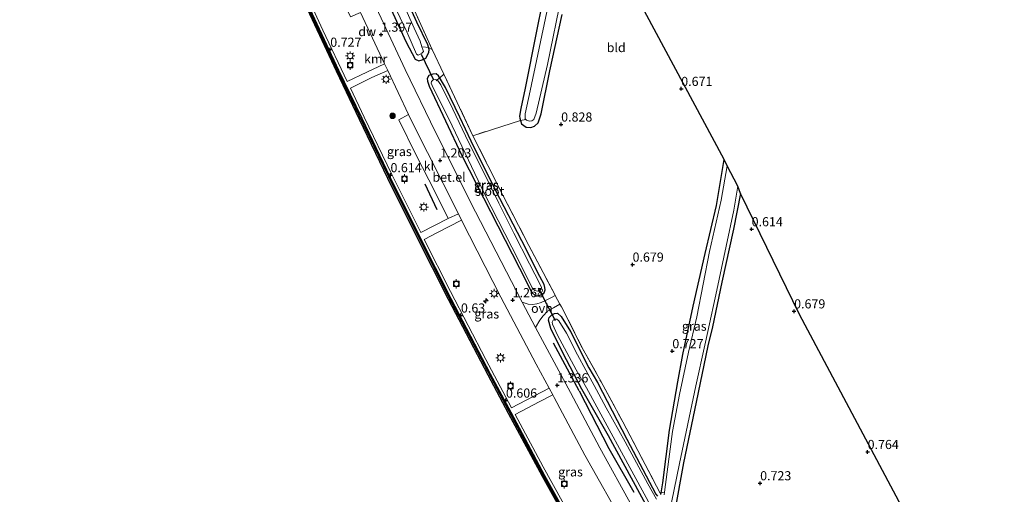
# Model space of a CAD drawing. Units: metres. Extents: x 130000 to 140010, y 449998 to 456253.
# Drawn here: x 135942 to 136211, y 450328 to 450458 of the extents above; entities that cross this region are included whole.
import ezdxf
from ezdxf.enums import TextEntityAlignment as Align

# ---------------------------------------------------------------- set-up
doc = ezdxf.new("R2010")
doc.units = ezdxf.units.M
doc.linetypes.add('IE-TERREINAFSCHEIDING', pattern=[10, 8, -2])
doc.layers.get('0').update_dxf_attribs({"lineweight": 25})
for name, color, linetype, lineweight in [('B-ME-AL-OVERIG-S-B1', 7, 'Continuous', 18), ('B-ME-GR-BOOM-S-B1', 93, 'Continuous', 18), ('B-ME-IE-GRASLAND-GV-B6', 93, 'Continuous', 18), ('B-ME-IE-GRONDWERKLIJN-GROND_INGERICHT-GV-B6', 253, 'Continuous', 18), ('B-ME-IE-MEUBILAIR_WEGMEUBILAIR-LICHTMAST-S-B1', 8, 'Continuous', 18), ('B-ME-IE-TERREINAFSCHEIDING-DOORGANG-L-B1', 8, 'IE-TERREINAFSCHEIDING-KUNSTMATIG-OPEN', 18), ('B-ME-IE-TERREINAFSCHEIDING-RASTERHEKWERK-L-B1', 8, 'IE-TERREINAFSCHEIDING', 18), ('B-ME-OB-WATERLIJN-L-B1', 133, 'OB-WATERLIJN', 18), ('B-ME-OG-WATER-GV-B6', 153, 'Continuous', 18), ('B-ME-VH-VERH_SOORT-BITUMEN-GV-B6', 8, 'IE-TERREINAFSCHEIDING-NATUURLIJK-HOUTWAL', 18), ('B-ME-VH-VERH_SOORT-GV-B6', 8, 'Continuous', 18), ('B-ME-VH-VERH_SOORT-KLINKERS-GV-B6', 8, 'IE-TERREINAFSCHEIDING-NATUURLIJK-HOUTWAL', 18), ('B-ME-VH-VERH_SOORT-ONVERHARD-GV-B6', 8, 'Continuous', 18), ('B-ME-VV-BOLDER-S-B1', 213, 'Continuous', 18)]:
    doc.layers.add(name, color=color, linetype=linetype, lineweight=lineweight)
for name, color, linetype in [('B-ME-GC-DAMWAND-GV-B6', 10, 'Continuous'), ('B-ME-GR-BOMENRIJ-L-B1', 10, 'Continuous'), ('B-ME-GW-HOOGTEPUNT-S-B1', 10, 'Continuous'), ('B-ME-GW-INSTEEKWATERGANG-L-B1', 10, 'Continuous'), ('B-ME-IE-TERREINAFSCHEIDING-HAAG-L-B1', 10, 'Continuous'), ('B-ME-KG-KADASTRAAL-OPNAMEDTMGRENS-L-B1', 10, 'Continuous'), ('B-ME-KW-DUIKER-L-B1', 10, 'Continuous'), ('B-ME-VV-KADEMUUR-L-B1', 10, 'Continuous')]:
    doc.layers.add(name, color=color, linetype=linetype)
doc.styles.add('NLCS-ISO', font='NLCS-ISO.TTF')
doc.linetypes.add('IE-TERREINAFSCHEIDING-KUNSTMATIG-OPEN', pattern='A,7,-1.5,[67,NLCS.SHX,S=0.75,R=0,X=0,Y=0],-1.5', length=10)
doc.linetypes.add('IE-TERREINAFSCHEIDING-NATUURLIJK-HOUTWAL', pattern='A,7,-1.5,[67,NLCS.SHX,S=0.75,R=45,X=0,Y=0],-1.5,7,-1.5,[70,NLCS.SHX,S=0.75,R=0,X=0,Y=0],-1.5', length=20)
doc.linetypes.add('OB-WATERLIJN', pattern='A,10,[32,NLCS.SHX,S=2,R=0,X=0,Y=0],-12', length=22)

# ---------------------------------------------------------------- blocks, each defined once
blk = doc.blocks.new('hecto')
for p, q in [((0, 0.625), (-0.625, 0)), ((0, -0.625), (0, 0.625)), ((-0.625, 0), (0.625, 0)), ((0.625, 0), (0, -0.625))]:
    blk.add_line(p, q)
blk = doc.blocks.new('hoogtepunt')
for p, q in [((-0.5, 0), (0.5, 0)), ((0, 0.5), (0, -0.5))]:
    blk.add_line(p, q)
blk = doc.blocks.new('boom')
h = blk.add_hatch(color=256)
edge = h.paths.add_edge_path()
edge.add_arc((0, 0), 0.75, 0, 360)
blk.add_circle((0, 0), 0.75)
blk = doc.blocks.new('lantaarnpaal')
for p, q in [((-0.75, 0), (-1.25, 0)), ((-0.88, 0.88), (-0.53, 0.53)), ((0, 0.75), (0, 1.25)), ((0.53, 0.53), (0.88, 0.88)), ((0.75, 0), (1.25, 0)), ((-0.53, -0.53), (-0.88, -0.88)), ((0, -0.75), (0, -1.25)), ((0.53, -0.53), (0.88, -0.88))]:
    blk.add_line(p, q)
blk.add_circle((0, 0), 0.75)
blk = doc.blocks.new('bolder')
for p, q in [((-0.75, 0), (-1.25, 0)), ((-0.75, 0.75), (-0.75, -0.75)), ((0.75, 0.75), (-0.75, 0.75)), ((0.75, -0.75), (0.75, 0.75)), ((0.75, 0), (1.25, 0)), ((-0.75, -0.75), (0.75, -0.75))]:
    blk.add_line(p, q)
blk.add_circle((0, 0), 0.673)

msp = doc.modelspace()

# ---------------------------------------------------------------- linework, layer by layer
at = {"layer": 'B-ME-GC-DAMWAND-GV-B6'}
for points in [[(136095.988, 450312.463, -0.292), (136084.59, 450332.931, -0.292), (136075.297, 450350.215, -0.292), (136069.73, 450360.678, -0.294), (136058.941, 450381.332, -0.294), (136050.279, 450398.466, -0.294), (136042.359, 450414.405, -0.294), (136034.574, 450430.532, -0.294), (136028.275, 450443.699, -0.294), (136021.714, 450457.715, -0.294), (136016.031, 450470, -0.294), (136014.035, 450474.315, -0.294), (136006.128, 450492.134, -0.294), (135999.435, 450507.553, -0.294), (135992.919, 450523.058, -0.294), (135987.698, 450535.517, -0.294), (135981.826, 450549.556, -0.294), (135972.811, 450572.59, -0.294), (135967.358, 450586.892, -0.294), (135962.238, 450600.649, -0.294), (135955.172, 450620.148, -0.294), (135949.728, 450635.866, -0.294), (135941.762, 450659.156, -0.294)], [(135942.404, 450659.375, 0.751), (135950.369, 450636.087, 0.763), (135955.811, 450620.374, 0.755), (135962.874, 450600.883, 0.747), (135967.993, 450587.131, 0.735), (135973.443, 450572.834, 0.735), (135982.455, 450549.81, 0.755), (135988.323, 450535.779, 0.751), (135993.544, 450523.32, 0.755), (136000.059, 450507.819, 0.723), (136006.749, 450492.407, 0.699), (136014.653, 450474.595, 0.699), (136016.779, 450470, 0.711), (136022.329, 450458.001, 0.743), (136028.888, 450443.989, 0.699), (136035.185, 450430.826, 0.683), (136042.968, 450414.703, 0.691), (136050.885, 450398.77, 0.679), (136059.544, 450381.642, 0.667), (136070.33, 450360.994, 0.65), (136075.896, 450350.533, 0.618), (136085.108, 450333.215, 0.687), (136096.503, 450312.753, 0.711)]]:
    msp.add_polyline3d(points, dxfattribs=at)
at = {"layer": 'B-ME-GR-BOMENRIJ-L-B1'}
for p, q in [((136055.775, 450405.79, 1.066), (136052.52, 450412.807, 1.074)), ((136094.552, 450356.349, 1.239), (136087.585, 450369.395, 1.239))]:
    msp.add_line(p, q, dxfattribs=at)
msp.add_polyline3d([(136094.552, 450356.349, 1.239), (136102.739, 450340.658, 1.231), (136109.572, 450328.655, 1.211)], dxfattribs=at)
at = {"layer": 'B-ME-GW-INSTEEKWATERGANG-L-B1'}
for points in [[(136041.602, 450464.227, 1.244), (136047.354, 450451.63, 1.3), (136049.837, 450447.007, 1.244), (136050.762, 450446.559, 1.171), (136051.684, 450446.782, 1.014), (136052.69, 450447.252, 0.937), (136053.543, 450448.8, 0.957), (136053.591, 450449.609, 0.957), (136053.22, 450450.909, 1.005), (136050.276, 450457.059, 1.098), (136044.396, 450470, 1.104)], [(136086.052, 450470, 0.934), (136082.933, 450454.636, 0.812), (136079.801, 450439.037, 0.812), (136078.637, 450433.555, 0.735), (136078.322, 450431.458, 0.671), (136078.349, 450430.83, 0.655), (136078.549, 450430.244, 0.655), (136078.874, 450429.29, 0.655), (136080.131, 450428.391, 0.63), (136081.407, 450428.343, 0.626), (136082.426, 450428.654, 0.626), (136083.393, 450429.58, 0.727), (136084.262, 450432.068, 0.888), (136086.578, 450443.842, 0.856), (136089.987, 450459.204, 0.856)], [(136056.164, 450442.442, 0.941), (136055.502, 450442.968, 0.901), (136054.602, 450442.907, 0.884), (136053.573, 450442.547, 0.893), (136053.095, 450441.728, 0.973), (136053.122, 450441.009, 1.01), (136053.609, 450439.583, 1.01), (136062.548, 450420.627, 0.997), (136078.254, 450389.876, 1.022), (136081.701, 450383.219, 1.014), (136082.657, 450382.366, 1.014), (136083.226, 450382.35, 1.014), (136084.142, 450382.61, 0.989), (136085.018, 450383.175, 0.973), (136085.321, 450384.006, 0.973), (136085.235, 450384.641, 0.993), (136084.993, 450385.441, 1.005), (136083.831, 450387.616, 1.005), (136078.939, 450397.342, 0.884), (136071.767, 450411.234, 0.917), (136065.121, 450424.55, 0.917), (136062.042, 450431.183, 1.07), (136058.1, 450439.237, 1.05), (136056.164, 450442.442, 0.941)], [(136116.948, 450328.029, 0.772), (136117.028, 450328.498, 0.769), (136117.495, 450331.238, 0.752), (136119.273, 450345.671, 0.715), (136121.596, 450358.828, 0.756), (136122.939, 450366.277, 0.792), (136125.762, 450379.514, 0.735), (136129.003, 450393.904, 0.699), (136132.096, 450406.999, 0.735), (136134.214, 450419.596, 0.703)], [(136138.694, 450410.274, 0.675), (136136.788, 450400.531, 0.675), (136133.587, 450386.099, 0.671), (136130.991, 450373.827, 0.671), (136129.735, 450368.717, 0.618)], [(136116.773, 450317.996, 1.062), (136111.134, 450328.324, 1.074), (136102.574, 450344.08, 1.082), (136095.321, 450356.854, 1.163), (136090.047, 450366.912, 1.106), (136086.893, 450373.446, 1.058), (136086.205, 450375.695, 0.969), (136086.374, 450376.372, 0.921), (136087.066, 450377.032, 0.872), (136087.887, 450377.5, 0.909), (136088.711, 450377.587, 0.913), (136089.716, 450376.696, 0.913), (136092.267, 450372.605, 0.993), (136097.23, 450362.677, 0.993), (136099.599, 450358.655, 0.816), (136107.643, 450343.166, 0.832), (136115.568, 450328.153, 0.8), (136116.031, 450327.562, 0.8)]]:
    msp.add_polyline3d(points, dxfattribs=at)
at = {"layer": 'B-ME-IE-GRASLAND-GV-B6'}
for points in [[(136041.426, 450445.749, 1.416), (136036.558, 450443.429, 1.11), (136031.209, 450440.916, 0.723), (136024.617, 450454.892, 0.691), (136017.611, 450470, 0.695), (136016.651, 450472.071, 0.695), (136011.958, 450482.535, 0.719), (136019.095, 450485.868, 1.114), (136024.194, 450475.11, 1.122), (136026.634, 450470, 1.133), (136032.118, 450458.512, 1.159), (136034.848, 450459.749, 1.26), (136041.426, 450445.749, 1.416)], [(136040.173, 450470, 0.493), (136047.495, 450454.49, 0.493), (136050.202, 450448.353, 0.493), (136050.584, 450448.105, 0.493), (136051.017, 450448.275, 0.493), (136051.582, 450448.654, 0.493), (136052.029, 450449.097, 0.493), (136051.9, 450449.589, 0.493), (136051.652, 450450.366, 0.493), (136051.154, 450451.927, 0.493), (136049.567, 450455.453, 0.493), (136043.063, 450470, 0.493)], [(136044.396, 450470, 1.104), (136050.276, 450457.059, 1.098), (136053.22, 450450.909, 1.005), (136053.591, 450449.609, 0.957), (136053.543, 450448.8, 0.957), (136052.69, 450447.252, 0.937), (136051.684, 450446.782, 1.014), (136050.762, 450446.559, 1.171), (136049.837, 450447.007, 1.244), (136047.354, 450451.63, 1.3), (136041.602, 450464.227, 1.244)], [(136049.837, 450447.007, 1.244), (136050.762, 450446.559, 1.171), (136051.684, 450446.782, 1.014), (136052.69, 450447.252, 0.937), (136053.543, 450448.8, 0.957), (136053.591, 450449.609, 0.957), (136053.22, 450450.909, 1.005), (136050.276, 450457.059, 1.098), (136044.396, 450470, 1.104)], [(136085.737, 450459.926, 0.493), (136081.199, 450438.337, 0.493), (136079.848, 450432.015, 0.493), (136079.806, 450430.706, 0.493), (136079.985, 450430.518, 0.493), (136078.549, 450430.244, 0.655), (136078.349, 450430.83, 0.655), (136078.322, 450431.458, 0.671), (136078.637, 450433.555, 0.735), (136079.801, 450439.037, 0.812), (136082.933, 450454.636, 0.812), (136086.052, 450470, 0.934)], [(136045.563, 450469.252, 1.235), (136054.434, 450449.629, 1.046), (136057.614, 450442.898, 1.044), (136065.553, 450426.089, 1.038), (136073.789, 450409.79, 1.038), (136080.844, 450396.107, 1.054), (136087.953, 450382.663, 0.957), (136088.065, 450382.453, 0.958), (136087.197, 450381.97, 0.945), (136085.241, 450380.946, 0.901), (136084.174, 450380.486, 0.965), (136083.059, 450380.159, 1.143), (136081.893, 450379.973, 1.171), (136080.663, 450380.094, 1.207), (136079.067, 450380.62, 1.291), (136076.083, 450386.289, 1.276), (136066.255, 450405.327, 1.328), (136055.372, 450427.09, 1.256), (136047.088, 450444.211, 1.389), (136038.55, 450462.432, 1.361)], [(136041.602, 450464.227, 1.244), (136047.354, 450451.63, 1.3), (136049.837, 450447.007, 1.244)], [(136078.549, 450430.244, 0.655), (136079.985, 450430.518, 0.493), (136080.208, 450430.283, 0.493), (136081.028, 450430.034, 0.493), (136081.648, 450430.101, 0.493), (136082.236, 450430.542, 0.493), (136082.876, 450432.239, 0.493), (136085.951, 450445.491, 0.493), (136089.899, 450464.734, 0.493)], [(136089.987, 450459.204, 0.856), (136086.578, 450443.842, 0.856), (136084.262, 450432.068, 0.888), (136083.393, 450429.58, 0.727), (136082.426, 450428.654, 0.626), (136081.407, 450428.343, 0.626), (136080.131, 450428.391, 0.63), (136078.874, 450429.29, 0.655), (136078.549, 450430.244, 0.655)], [(136047.994, 450431.836, 1.273), (136045.36, 450430.45, 1.122), (136050.203, 450420.567, 1.118), (136055.182, 450410.851, 1.118), (136058.842, 450403.441, 1.102), (136051.364, 450399.666, 0.703), (136043.428, 450415.524, 0.675), (136035.831, 450431.161, 0.711), (136032.11, 450439.084, 0.715), (136037.963, 450441.954, 1.066), (136042.313, 450443.862, 1.437), (136047.994, 450431.836, 1.273)], [(136082.657, 450382.366, 1.014), (136083.226, 450382.35, 1.014), (136084.142, 450382.61, 0.989), (136085.018, 450383.175, 0.973), (136085.321, 450384.006, 0.973), (136085.235, 450384.641, 0.993), (136084.993, 450385.441, 1.005), (136083.831, 450387.616, 1.005), (136078.939, 450397.342, 0.884), (136071.767, 450411.234, 0.917), (136065.121, 450424.55, 0.917), (136062.042, 450431.183, 1.07), (136058.1, 450439.237, 1.05), (136056.164, 450442.442, 0.941), (136055.502, 450442.968, 0.901), (136054.602, 450442.907, 0.884), (136053.573, 450442.547, 0.893), (136053.095, 450441.728, 0.973), (136053.122, 450441.009, 1.01), (136053.609, 450439.583, 1.01), (136062.548, 450420.627, 0.997), (136078.254, 450389.876, 1.022), (136081.701, 450383.219, 1.014), (136082.657, 450382.366, 1.014)], [(136056.164, 450442.442, 0.941), (136058.1, 450439.237, 1.05), (136062.042, 450431.183, 1.07), (136065.121, 450424.55, 0.917), (136071.767, 450411.234, 0.917), (136078.939, 450397.342, 0.884), (136083.831, 450387.616, 1.005), (136084.993, 450385.441, 1.005), (136085.235, 450384.641, 0.993), (136085.321, 450384.006, 0.973), (136085.018, 450383.175, 0.973), (136084.142, 450382.61, 0.989), (136083.226, 450382.35, 1.014), (136082.657, 450382.366, 1.014), (136081.701, 450383.219, 1.014), (136078.254, 450389.876, 1.022), (136062.548, 450420.627, 0.997), (136053.609, 450439.583, 1.01), (136053.122, 450441.009, 1.01), (136053.095, 450441.728, 0.973), (136053.573, 450442.547, 0.893), (136054.602, 450442.907, 0.884), (136055.502, 450442.968, 0.901), (136056.164, 450442.442, 0.941)], [(136082.466, 450383.833, 0.368), (136083.258, 450383.631, 0.368), (136083.822, 450383.803, 0.368), (136084.212, 450384.205, 0.368), (136084.276, 450384.594, 0.368), (136083.964, 450385.411, 0.368), (136081.069, 450391.112, 0.368), (136076.753, 450399.472, 0.368), (136072.611, 450407.617, 0.368), (136068.684, 450415.856, 0.368), (136064.33, 450424.319, 0.368), (136060.078, 450433.345, 0.368), (136056.815, 450439.994, 0.368), (136055.871, 450441.262, 0.368), (136055.316, 450441.472, 0.368), (136054.71, 450441.317, 0.368), (136054.278, 450440.886, 0.368), (136054.211, 450440.471, 0.368), (136054.464, 450439.801, 0.368), (136059.922, 450428.738, 0.368), (136068.759, 450410.184, 0.368), (136077.993, 450392.075, 0.368), (136081.734, 450384.5, 0.368), (136082.466, 450383.833, 0.368)], [(136117.028, 450328.498, 0.769), (136117.495, 450331.238, 0.752), (136119.273, 450345.671, 0.715), (136121.596, 450358.828, 0.756), (136122.939, 450366.277, 0.792), (136125.762, 450379.514, 0.735), (136129.003, 450393.904, 0.699), (136132.096, 450406.999, 0.735), (136134.214, 450419.596, 0.703), (136135.049, 450417.875, 0.376), (136133.414, 450408.443, 0.376), (136130.168, 450394.404, 0.376), (136126.725, 450376.638, 0.376), (136124.472, 450366.908, 0.376), (136122.042, 450355.382, 0.369), (136120.118, 450345.263, 0.369), (136118.642, 450334.258, 0.369), (136117.891, 450328.718, 0.369), (136117.028, 450328.498, 0.769)], [(136119.843, 450325.852, 0.377), (136121.993, 450336.557, 0.377), (136126.439, 450357.712, 0.377), (136128.964, 450368.822, 0.376), (136129.787, 450372.563, 0.376), (136132.25, 450383.87, 0.376), (136134.797, 450395.896, 0.376), (136136.81, 450405.718, 0.376), (136137.961, 450412.25, 0.376), (136138.694, 450410.274, 0.675), (136136.788, 450400.531, 0.675), (136133.587, 450386.099, 0.671), (136130.991, 450373.827, 0.671), (136129.735, 450368.717, 0.618), (136126.593, 450353.263, 0.756), (136123.131, 450336.699, 0.748), (136120.606, 450323.1, 0.76)], [(136086.424, 450357.089, 1.32), (136076.15, 450351.759, 0.622), (136069.083, 450364.959, 0.606), (136059.485, 450383.476, 0.626), (136052.288, 450397.71, 0.663), (136055.863, 450399.675, 0.792), (136062.483, 450403.028, 1.292), (136073.193, 450381.992, 1.32), (136082.833, 450363.677, 1.32), (136086.424, 450357.089, 1.32)], [(136109.092, 450324.765, 1.344), (136100.229, 450340.77, 1.364), (136092.185, 450355.925, 1.34), (136086.452, 450366.587, 1.328), (136082.694, 450373.728, 1.309), (136083.885, 450375.682, 1.155), (136084.775, 450376.909, 1.05), (136085.978, 450378.116, 0.868), (136087.564, 450379.08, 0.884), (136089.338, 450380.065, 0.973), (136089.73, 450379.331, 0.977)], [(136089.73, 450379.331, 0.977), (136095.438, 450368.167, 1.03), (136100.602, 450358.821, 0.84), (136106.512, 450347.881, 0.852), (136116.744, 450328.435, 0.877), (136117.028, 450328.498, 0.769), (136116.948, 450328.029, 0.772)], [(136116.773, 450317.996, 1.062), (136111.134, 450328.324, 1.074), (136102.574, 450344.08, 1.082), (136095.321, 450356.854, 1.163), (136090.047, 450366.912, 1.106), (136086.893, 450373.446, 1.058), (136086.205, 450375.695, 0.969), (136086.374, 450376.372, 0.921), (136087.066, 450377.032, 0.872), (136087.887, 450377.5, 0.909), (136088.711, 450377.587, 0.913), (136089.716, 450376.696, 0.913), (136092.267, 450372.605, 0.993), (136097.23, 450362.677, 0.993), (136099.599, 450358.655, 0.816), (136107.643, 450343.166, 0.832), (136115.568, 450328.153, 0.8), (136116.031, 450327.562, 0.8)], [(136116.031, 450327.562, 0.8), (136115.568, 450328.153, 0.8), (136107.643, 450343.166, 0.832), (136099.599, 450358.655, 0.816), (136097.23, 450362.677, 0.993), (136092.267, 450372.605, 0.993), (136089.716, 450376.696, 0.913), (136088.711, 450377.587, 0.913), (136087.887, 450377.5, 0.909), (136087.066, 450377.032, 0.872), (136086.374, 450376.372, 0.921), (136086.205, 450375.695, 0.969), (136086.893, 450373.446, 1.058), (136090.047, 450366.912, 1.106), (136095.321, 450356.854, 1.163), (136102.574, 450344.08, 1.082), (136111.134, 450328.324, 1.074), (136116.773, 450317.996, 1.062)], [(136115.69, 450326.744, 0.369), (136113.311, 450330.937, 0.369), (136107.151, 450342.486, 0.369), (136101.997, 450351.736, 0.369), (136098.684, 450357.844, 0.368), (136094.098, 450366.202, 0.368), (136091.144, 450372.164, 0.368), (136089.065, 450375.469, 0.368), (136088.493, 450375.985, 0.368), (136088.049, 450375.975, 0.368), (136087.497, 450375.71, 0.368), (136087.182, 450375.153, 0.368), (136087.311, 450374.572, 0.368), (136088.674, 450371.618, 0.368), (136093.808, 450362.125, 0.368), (136096.64, 450357.179, 0.368), (136112.351, 450328.271, 0.377), (136120.487, 450313.332, 0.377)], [(136087.413, 450355.275, 1.32), (136087.781, 450354.6, 1.32), (136096.183, 450338.775, 1.344), (136107.366, 450318.986, 1.344), (136101.666, 450315.809, 0.965), (136097.175, 450313.215, 0.723), (136092.779, 450321.101, 0.723), (136084.723, 450335.636, 0.715), (136077.095, 450349.951, 0.727), (136083.664, 450353.358, 1.074), (136087.413, 450355.275, 1.32)], [(136116.948, 450328.029, 0.772), (136117.028, 450328.498, 0.769)], [(136117.028, 450328.498, 0.769), (136117.891, 450328.718, 0.369), (136117.783, 450327.923, 0.369)]]:
    msp.add_polyline3d(points, dxfattribs=at)
at = {"layer": 'B-ME-IE-GRONDWERKLIJN-GROND_INGERICHT-GV-B6'}
for points in [[(136086.052, 450470, 0.934), (136082.933, 450454.636, 0.812), (136079.801, 450439.037, 0.812), (136078.637, 450433.555, 0.735), (136078.322, 450431.458, 0.671), (136078.349, 450430.83, 0.655), (136078.549, 450430.244, 0.655), (136065.553, 450426.089, 1.038), (136057.614, 450442.898, 1.044), (136054.434, 450449.629, 1.046), (136045.563, 450469.252, 1.235)], [(136107.195, 450470, 0.735), (136134.214, 450419.596, 0.703), (136132.096, 450406.999, 0.735), (136129.003, 450393.904, 0.699), (136125.762, 450379.514, 0.735), (136122.939, 450366.277, 0.792), (136121.596, 450358.828, 0.756), (136119.273, 450345.671, 0.715), (136117.495, 450331.238, 0.752), (136117.028, 450328.498, 0.769), (136116.744, 450328.435, 0.877), (136106.512, 450347.881, 0.852), (136100.602, 450358.821, 0.84), (136095.438, 450368.167, 1.03), (136089.73, 450379.331, 0.977), (136089.338, 450380.065, 0.973), (136088.065, 450382.453, 0.958), (136087.953, 450382.663, 0.957), (136080.844, 450396.107, 1.054), (136073.789, 450409.79, 1.038), (136065.553, 450426.089, 1.038), (136078.549, 450430.244, 0.655)], [(136078.549, 450430.244, 0.655), (136078.874, 450429.29, 0.655), (136080.131, 450428.391, 0.63), (136081.407, 450428.343, 0.626), (136082.426, 450428.654, 0.626), (136083.393, 450429.58, 0.727), (136084.262, 450432.068, 0.888), (136086.578, 450443.842, 0.856), (136089.987, 450459.204, 0.856)], [(136120.606, 450323.1, 0.76), (136123.131, 450336.699, 0.748), (136126.593, 450353.263, 0.756), (136129.735, 450368.717, 0.618), (136130.991, 450373.827, 0.671), (136133.587, 450386.099, 0.671), (136136.788, 450400.531, 0.675), (136138.694, 450410.274, 0.675), (136154.77, 450377.259, 0.663), (136210.736, 450272.148, 0.921), (136206.212, 450253.173, 0.985), (136200.168, 450223.851, 0.993), (136194.805, 450202.064, 0.973), (136181.877, 450221.559, 1.07), (136165.983, 450246.589, 1.279), (136145.972, 450279.496, 1.122), (136130.238, 450306.388, 0.735), (136120.606, 450323.1, 0.76)]]:
    msp.add_polyline3d(points, dxfattribs=at)
at = {"layer": 'B-ME-IE-TERREINAFSCHEIDING-DOORGANG-L-B1'}
msp.add_polyline3d([(136087.953, 450382.663, 0.957), (136088.065, 450382.453, 0.958), (136089.338, 450380.065, 0.973), (136089.73, 450379.331, 0.977)], dxfattribs=at)
at = {"layer": 'B-ME-IE-TERREINAFSCHEIDING-HAAG-L-B1'}
msp.add_polyline3d([(136129.735, 450368.717, 0.618), (136126.593, 450353.263, 0.756), (136123.131, 450336.699, 0.748), (136120.606, 450323.1, 0.76)], dxfattribs=at)
at = {"layer": 'B-ME-IE-TERREINAFSCHEIDING-RASTERHEKWERK-L-B1'}
for points in [[(136026.102, 450512.429, 0.493), (136027.154, 450510.909, 1.196), (136034.148, 450494.287, 1.248), (136045.222, 450470, 1.235), (136045.563, 450469.252, 1.235), (136054.434, 450449.629, 1.046)], [(136051.9249, 450450.3305, 0.5667), (136053.441, 450450.133, 0.976), (136054.434, 450449.629, 1.046)], [(136079.985, 450430.518, 0.493), (136078.549, 450430.244, 0.655), (136065.553, 450426.089, 1.038), (136057.614, 450442.898, 1.044), (136054.434, 450449.629, 1.046)], [(136055.527, 450441.03, 0.368), (136055.77, 450441.3, 0.368), (136056.498, 450441.889, 0.96), (136057.614, 450442.898, 1.044)], [(136065.553, 450426.089, 1.038), (136073.789, 450409.79, 1.038), (136080.844, 450396.107, 1.054), (136087.953, 450382.663, 0.957)], [(136089.73, 450379.331, 0.977), (136095.438, 450368.167, 1.03), (136100.602, 450358.821, 0.84), (136106.512, 450347.881, 0.852), (136116.744, 450328.435, 0.877), (136117.028, 450328.498, 0.769), (136117.891, 450328.718, 0.369)]]:
    msp.add_polyline3d(points, dxfattribs=at)
at = {"layer": 'B-ME-KG-KADASTRAAL-OPNAMEDTMGRENS-L-B1'}
msp.add_polyline3d([(136210.736, 450272.148, 0.921), (136154.77, 450377.259, 0.663), (136138.694, 450410.274, 0.675), (136137.961, 450412.25, 0.376), (136135.049, 450417.875, 0.376), (136134.214, 450419.596, 0.703), (136107.195, 450470, 0.735)], dxfattribs=at)
at = {"layer": 'B-ME-KW-DUIKER-L-B1'}
for p, q in [((136051.421, 450448.381, 0.792), (136054.808, 450441.366, 0.792)), ((136083.416, 450384.496, 0.807), (136088.072, 450375.557, 0.807))]:
    msp.add_line(p, q, dxfattribs=at)
at = {"layer": 'B-ME-OB-WATERLIJN-L-B1'}
msp.add_polyline3d([(136095.988, 450312.463, -0.292), (136084.59, 450332.931, -0.292), (136075.297, 450350.215, -0.292), (136069.73, 450360.678, -0.294), (136058.941, 450381.332, -0.294), (136050.279, 450398.466, -0.294), (136042.359, 450414.405, -0.294), (136034.574, 450430.532, -0.294), (136028.275, 450443.699, -0.294), (136021.714, 450457.715, -0.294), (136016.031, 450470, -0.294), (136014.035, 450474.315, -0.294), (136006.128, 450492.134, -0.294), (135999.435, 450507.553, -0.294), (135992.919, 450523.058, -0.294), (135987.698, 450535.517, -0.294), (135981.826, 450549.556, -0.294), (135972.811, 450572.59, -0.294), (135967.358, 450586.892, -0.294), (135962.238, 450600.649, -0.294), (135955.172, 450620.148, -0.294), (135949.728, 450635.866, -0.294), (135941.762, 450659.156, -0.294)], dxfattribs=at)
at = {"layer": 'B-ME-OG-WATER-GV-B6'}
for points in [[(135941.762, 450659.156, -0.294), (135949.728, 450635.866, -0.294), (135955.172, 450620.148, -0.294), (135962.238, 450600.649, -0.294), (135967.358, 450586.892, -0.294), (135972.811, 450572.59, -0.294), (135981.826, 450549.556, -0.294), (135987.698, 450535.517, -0.294), (135992.919, 450523.058, -0.294), (135999.435, 450507.553, -0.294), (136006.128, 450492.134, -0.294), (136014.035, 450474.315, -0.294), (136016.031, 450470, -0.294), (136021.714, 450457.715, -0.294), (136028.275, 450443.699, -0.294), (136034.574, 450430.532, -0.294), (136042.359, 450414.405, -0.294), (136050.279, 450398.466, -0.294), (136058.941, 450381.332, -0.294), (136069.73, 450360.678, -0.294), (136075.297, 450350.215, -0.292), (136084.59, 450332.931, -0.292), (136095.988, 450312.463, -0.292)], [(136051.652, 450450.366, 0.493), (136051.9, 450449.589, 0.493), (136052.029, 450449.097, 0.493), (136051.582, 450448.654, 0.493), (136051.017, 450448.275, 0.493), (136050.584, 450448.105, 0.493), (136050.202, 450448.353, 0.493), (136047.495, 450454.49, 0.493), (136040.173, 450470, 0.493)], [(136043.063, 450470, 0.493), (136049.567, 450455.453, 0.493), (136051.154, 450451.927, 0.493), (136051.652, 450450.366, 0.493)], [(136089.899, 450464.734, 0.493), (136085.951, 450445.491, 0.493), (136082.876, 450432.239, 0.493), (136082.236, 450430.542, 0.493), (136081.648, 450430.101, 0.493), (136081.028, 450430.034, 0.493), (136080.208, 450430.283, 0.493), (136079.985, 450430.518, 0.493), (136079.806, 450430.706, 0.493), (136079.848, 450432.015, 0.493), (136081.199, 450438.337, 0.493), (136085.737, 450459.926, 0.493)], [(136083.822, 450383.803, 0.368), (136083.258, 450383.631, 0.368), (136082.466, 450383.833, 0.368), (136081.734, 450384.5, 0.368), (136077.993, 450392.075, 0.368), (136068.759, 450410.184, 0.368), (136059.922, 450428.738, 0.368), (136054.464, 450439.801, 0.368), (136054.211, 450440.471, 0.368), (136054.278, 450440.886, 0.368), (136054.71, 450441.317, 0.368), (136055.316, 450441.472, 0.368), (136055.871, 450441.262, 0.368), (136056.815, 450439.994, 0.368), (136060.078, 450433.345, 0.368), (136064.33, 450424.319, 0.368), (136068.684, 450415.856, 0.368), (136072.611, 450407.617, 0.368), (136076.753, 450399.472, 0.368), (136081.069, 450391.112, 0.368), (136083.964, 450385.411, 0.368), (136084.276, 450384.594, 0.368), (136084.212, 450384.205, 0.368), (136083.822, 450383.803, 0.368)], [(136117.783, 450327.923, 0.369), (136117.891, 450328.718, 0.369), (136118.642, 450334.258, 0.369), (136120.118, 450345.263, 0.369), (136122.042, 450355.382, 0.369), (136124.472, 450366.908, 0.376), (136126.725, 450376.638, 0.376), (136130.168, 450394.404, 0.376), (136133.414, 450408.443, 0.376), (136135.049, 450417.875, 0.376), (136137.961, 450412.25, 0.376), (136136.81, 450405.718, 0.376), (136134.797, 450395.896, 0.376), (136132.25, 450383.87, 0.376), (136129.787, 450372.563, 0.376), (136128.964, 450368.822, 0.376), (136126.439, 450357.712, 0.377), (136121.993, 450336.557, 0.377), (136119.843, 450325.852, 0.377)], [(136120.487, 450313.332, 0.377), (136112.351, 450328.271, 0.377), (136096.64, 450357.179, 0.368), (136093.808, 450362.125, 0.368), (136088.674, 450371.618, 0.368), (136087.311, 450374.572, 0.368), (136087.182, 450375.153, 0.368), (136087.497, 450375.71, 0.368), (136088.049, 450375.975, 0.368), (136088.493, 450375.985, 0.368), (136089.065, 450375.469, 0.368), (136091.144, 450372.164, 0.368), (136094.098, 450366.202, 0.368), (136098.684, 450357.844, 0.368), (136101.997, 450351.736, 0.369), (136107.151, 450342.486, 0.369), (136113.311, 450330.937, 0.369), (136115.69, 450326.744, 0.369)]]:
    msp.add_polyline3d(points, dxfattribs=at)
at = {"layer": 'B-ME-VH-VERH_SOORT-BITUMEN-GV-B6'}
for points in [[(136038.55, 450462.432, 1.361), (136047.088, 450444.211, 1.389), (136055.372, 450427.09, 1.256), (136066.255, 450405.327, 1.328), (136076.083, 450386.289, 1.276), (136079.067, 450380.62, 1.291), (136082.694, 450373.728, 1.309), (136086.452, 450366.587, 1.328), (136092.185, 450355.925, 1.34), (136100.229, 450340.77, 1.364), (136109.092, 450324.765, 1.344)], [(136107.366, 450318.986, 1.344), (136096.183, 450338.775, 1.344), (136087.781, 450354.6, 1.32), (136087.413, 450355.275, 1.32), (136086.424, 450357.089, 1.32), (136082.833, 450363.677, 1.32), (136073.193, 450381.992, 1.32), (136062.483, 450403.028, 1.292), (136061.603, 450404.777, 1.287), (136053.182, 450421.502, 1.244), (136048.012, 450431.797, 1.272), (136047.994, 450431.836, 1.273), (136042.313, 450443.862, 1.437), (136042.297, 450443.896, 1.437), (136041.426, 450445.749, 1.416), (136034.848, 450459.749, 1.26)]]:
    msp.add_polyline3d(points, dxfattribs=at)
at = {"layer": 'B-ME-VH-VERH_SOORT-GV-B6'}
for points in [[(136096.503, 450312.753, 0.711), (136085.108, 450333.215, 0.687), (136075.896, 450350.533, 0.618), (136070.33, 450360.994, 0.65), (136059.544, 450381.642, 0.667), (136050.885, 450398.77, 0.679), (136042.968, 450414.703, 0.691), (136035.185, 450430.826, 0.683), (136028.888, 450443.989, 0.699), (136022.329, 450458.001, 0.743), (136016.779, 450470, 0.711), (136014.653, 450474.595, 0.699), (136006.749, 450492.407, 0.699), (136000.059, 450507.819, 0.723), (135993.544, 450523.32, 0.755), (135988.323, 450535.779, 0.751), (135982.455, 450549.81, 0.755), (135973.443, 450572.834, 0.735), (135967.993, 450587.131, 0.735), (135962.874, 450600.883, 0.747), (135955.811, 450620.374, 0.755), (135950.369, 450636.087, 0.763), (135942.404, 450659.375, 0.751)], [(136017.611, 450470, 0.695), (136024.617, 450454.892, 0.691), (136031.209, 450440.916, 0.723), (136036.558, 450443.429, 1.11), (136041.426, 450445.749, 1.416), (136042.297, 450443.896, 1.437), (136042.313, 450443.862, 1.437), (136037.963, 450441.954, 1.066), (136032.11, 450439.084, 0.715), (136035.831, 450431.161, 0.711), (136043.428, 450415.524, 0.675), (136051.364, 450399.666, 0.703), (136058.842, 450403.441, 1.102), (136061.603, 450404.777, 1.287), (136062.483, 450403.028, 1.292), (136055.863, 450399.675, 0.792), (136052.288, 450397.71, 0.663), (136059.485, 450383.476, 0.626), (136069.083, 450364.959, 0.606), (136076.15, 450351.759, 0.622), (136086.424, 450357.089, 1.32), (136087.413, 450355.275, 1.32), (136083.664, 450353.358, 1.074), (136077.095, 450349.951, 0.727), (136084.723, 450335.636, 0.715), (136092.779, 450321.101, 0.723)]]:
    msp.add_polyline3d(points, dxfattribs=at)
at = {"layer": 'B-ME-VH-VERH_SOORT-KLINKERS-GV-B6'}
msp.add_polyline3d([(136061.603, 450404.777, 1.287), (136058.842, 450403.441, 1.102), (136055.182, 450410.851, 1.118), (136050.203, 450420.567, 1.118), (136045.36, 450430.45, 1.122), (136047.994, 450431.836, 1.273), (136048.012, 450431.797, 1.272), (136053.182, 450421.502, 1.244), (136061.603, 450404.777, 1.287)], dxfattribs=at)
at = {"layer": 'B-ME-VH-VERH_SOORT-ONVERHARD-GV-B6'}
msp.add_polyline3d([(136082.694, 450373.728, 1.309), (136079.067, 450380.62, 1.291), (136080.663, 450380.094, 1.207), (136081.893, 450379.973, 1.171), (136083.059, 450380.159, 1.143), (136084.174, 450380.486, 0.965), (136085.241, 450380.946, 0.901), (136087.197, 450381.97, 0.945), (136088.065, 450382.453, 0.958), (136089.338, 450380.065, 0.973), (136087.564, 450379.08, 0.884), (136085.978, 450378.116, 0.868), (136084.775, 450376.909, 1.05), (136083.885, 450375.682, 1.155), (136082.694, 450373.728, 1.309)], dxfattribs=at)
at = {"layer": 'B-ME-VV-KADEMUUR-L-B1'}
msp.add_polyline3d([(136095.478, 450314.026, 0.703), (136084.543, 450333.649, 0.699), (136075.431, 450350.768, 0.618), (136069.701, 450361.594, 0.638), (136059.029, 450382.003, 0.65), (136050.781, 450398.353, 0.683), (136042.587, 450414.826, 0.707), (136034.474, 450431.621, 0.719), (136028.295, 450444.565, 0.687), (136021.662, 450458.675, 0.723), (136016.445, 450470, 0.712), (136014.097, 450475.096, 0.707), (136006.501, 450492.097, 0.719), (135999.438, 450508.53, 0.735), (135993.487, 450522.667, 0.735), (135987.718, 450536.373, 0.751), (135982.49, 450548.966, 0.763), (135973.388, 450572.287, 0.759), (135967.803, 450586.804, 0.772), (135962.373, 450601.435, 0.78), (135955.612, 450620.091, 0.78), (135950.141, 450635.911, 0.78), (135942.219, 450659.126, 0.808)], dxfattribs=at)

# ---------------------------------------------------------------- block references
at = {"layer": 'B-ME-AL-OVERIG-S-B1', "rotation": 90}
msp.add_blockref('hecto', (136069.096, 450380.995, 1.203), dxfattribs=at)
at = {"layer": 'B-ME-GR-BOOM-S-B1', "rotation": 90}
msp.add_blockref('boom', (136043.614, 450431.512, 1.09), dxfattribs=at)
at = {"layer": 'B-ME-GW-HOOGTEPUNT-S-B1', "rotation": 90}
for p in [(136040.47, 450453.711, 1.397), (136040.47, 450453.711, 1.397), (136026.606, 450449.592, 0.727), (136026.606, 450449.592, 0.727), (136122.478, 450438.891, 0.671), (136122.478, 450438.891, 0.671), (136089.677, 450429.155, 0.828), (136089.677, 450429.155, 0.828), (136056.625, 450419.345, 1.203), (136056.625, 450419.345, 1.203), (136043.054, 450415.317, 0.614), (136043.054, 450415.317, 0.614), (136141.716, 450400.547, 0.614), (136141.716, 450400.547, 0.614), (136109.178, 450390.89, 0.679), (136109.178, 450390.89, 0.679), (136076.435, 450381.172, 1.268), (136076.435, 450381.172, 1.268), (136153.322, 450378.111, 0.679), (136153.322, 450378.111, 0.679), (136062.307, 450376.978, 0.63), (136062.307, 450376.978, 0.63), (136120.048, 450367.233, 0.727), (136120.048, 450367.233, 0.727), (136088.604, 450357.901, 1.336), (136088.604, 450357.901, 1.336), (136074.6, 450353.744, 0.606), (136074.6, 450353.744, 0.606), (136173.397, 450339.694, 0.764), (136173.397, 450339.694, 0.764), (136144.034, 450331.151, 0.723), (136144.034, 450331.151, 0.723)]:
    msp.add_blockref('hoogtepunt', p, dxfattribs=at)
at = {"layer": 'B-ME-IE-MEUBILAIR_WEGMEUBILAIR-LICHTMAST-S-B1', "rotation": 90}
for p in [(136032.052, 450447.878, 1.086), (136041.841, 450441.494, 1.488), (136052.147, 450406.584, 0.981), (136071.397, 450382.956, 1.484), (136073.105, 450365.405, 0.937)]:
    msp.add_blockref('lantaarnpaal', p, dxfattribs=at)
at = {"layer": 'B-ME-VV-BOLDER-S-B1', "rotation": 90}
for p in [(136032.039, 450445.349, 1.732), (136046.887, 450414.309, 1.732), (136061.041, 450385.593, 1.582), (136075.858, 450357.684, 1.582), (136090.54, 450330.963, 1.719)]:
    msp.add_blockref('bolder', p, dxfattribs=at)

# ---------------------------------------------------------------- texts
at = {"layer": 'B-ME-GC-DAMWAND-GV-B6', "ltscale": 0.2, "style": 'NLCS-ISO'}
msp.add_text('dw', height=2.5, dxfattribs=at).set_placement((136036.69, 450454.5232), align=Align.MIDDLE_CENTER)
at = {"layer": 'B-ME-GW-HOOGTEPUNT-S-B1', "ltscale": 0.2, "style": 'NLCS-ISO'}
for s, p in [('1.397', (136040.47, 450453.711, 1.397)), ('1.397', (136040.47, 450453.711, 1.397)), ('0.727', (136026.606, 450449.592, 0.727)), ('0.727', (136026.606, 450449.592, 0.727)), ('0.671', (136122.478, 450438.891, 0.671)), ('0.671', (136122.478, 450438.891, 0.671)), ('0.828', (136089.677, 450429.155, 0.828)), ('0.828', (136089.677, 450429.155, 0.828)), ('1.203', (136056.625, 450419.345, 1.203)), ('1.203', (136056.625, 450419.345, 1.203)), ('0.614', (136043.054, 450415.317, 0.614)), ('0.614', (136043.054, 450415.317, 0.614)), ('0.614', (136141.716, 450400.547, 0.614)), ('0.614', (136141.716, 450400.547, 0.614)), ('0.679', (136109.178, 450390.89, 0.679)), ('0.679', (136109.178, 450390.89, 0.679)), ('1.268', (136076.435, 450381.172, 1.268)), ('1.268', (136076.435, 450381.172, 1.268)), ('0.679', (136153.322, 450378.111, 0.679)), ('0.679', (136153.322, 450378.111, 0.679)), ('0.63', (136062.307, 450376.978, 0.63)), ('0.63', (136062.307, 450376.978, 0.63)), ('0.727', (136120.048, 450367.233, 0.727)), ('0.727', (136120.048, 450367.233, 0.727)), ('1.336', (136088.604, 450357.901, 1.336)), ('1.336', (136088.604, 450357.901, 1.336)), ('0.606', (136074.6, 450353.744, 0.606)), ('0.606', (136074.6, 450353.744, 0.606)), ('0.764', (136173.397, 450339.694, 0.764)), ('0.764', (136173.397, 450339.694, 0.764)), ('0.723', (136144.034, 450331.151, 0.723)), ('0.723', (136144.034, 450331.151, 0.723))]:
    msp.add_text(s, height=2.5, dxfattribs=at).set_placement(p, align=Align.BOTTOM_LEFT)
at = {"layer": 'B-ME-IE-GRASLAND-GV-B6', "ltscale": 0.2, "style": 'NLCS-ISO'}
for p in [(136045.476, 450421.764), (136069.208, 450412.659), (136069.208, 450412.659), (136069.2435, 450412.5515), (136069.356, 450377.3935), (136126.0385, 450374.047), (136092.2305, 450334.245)]:
    msp.add_text('gras', height=2.5, dxfattribs=at).set_placement(p, align=Align.MIDDLE_CENTER)
at = {"layer": 'B-ME-IE-GRONDWERKLIJN-GROND_INGERICHT-GV-B6', "ltscale": 0.2, "style": 'NLCS-ISO'}
msp.add_text('bld', height=2.5, dxfattribs=at).set_placement((136104.711, 450450.1671), align=Align.MIDDLE_CENTER)
at = {"layer": 'B-ME-OG-WATER-GV-B6', "ltscale": 0.2, "style": 'NLCS-ISO'}
msp.add_text('sloot', height=2.5, dxfattribs=at).set_placement((136070.1424, 450410.9042), align=Align.MIDDLE_CENTER)
at = {"layer": 'B-ME-VH-VERH_SOORT-GV-B6', "ltscale": 0.2, "style": 'NLCS-ISO'}
msp.add_text('bet.el', height=2.5, dxfattribs=at).set_placement((136059.0615, 450414.7507), align=Align.MIDDLE_CENTER)
at = {"layer": 'B-ME-VH-VERH_SOORT-KLINKERS-GV-B6', "ltscale": 0.2, "style": 'NLCS-ISO'}
msp.add_text('kl', height=2.5, dxfattribs=at).set_placement((136053.5534, 450417.7776), align=Align.MIDDLE_CENTER)
at = {"layer": 'B-ME-VH-VERH_SOORT-ONVERHARD-GV-B6', "ltscale": 0.2, "style": 'NLCS-ISO'}
msp.add_text('ovh', height=2.5, dxfattribs=at).set_placement((136084.4191, 450378.9339), align=Align.MIDDLE_CENTER)
at = {"layer": 'B-ME-VV-KADEMUUR-L-B1', "ltscale": 0.2, "style": 'NLCS-ISO'}
msp.add_text('kmr', height=2.5, dxfattribs=at).set_placement((136039.0124, 450447.0583), align=Align.MIDDLE_CENTER)

doc.saveas('drawing.dxf')
